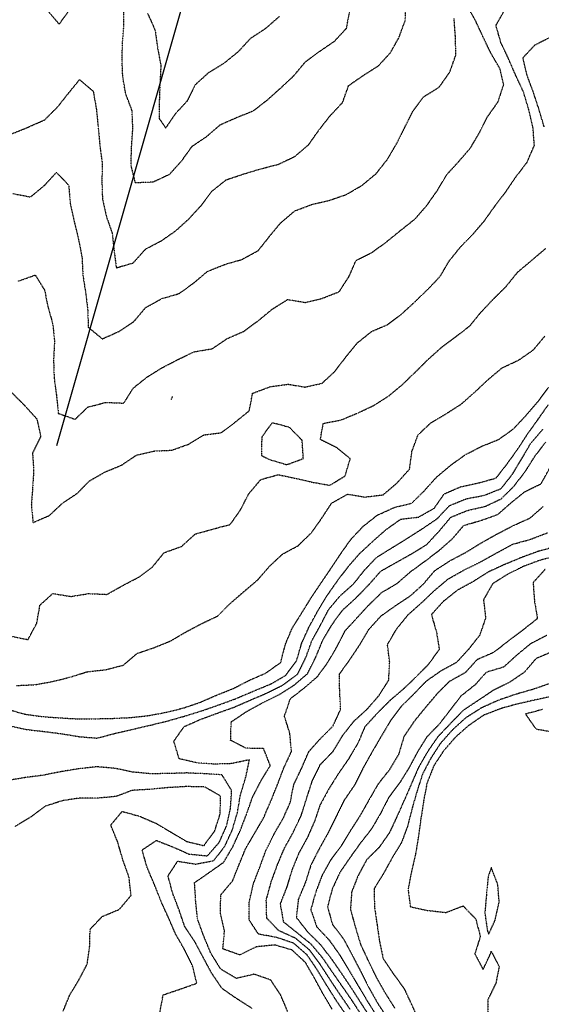
# Model space of a CAD drawing. Units: feet. Extents: x 2129050 to 2134687, y 13775926 to 13782478.
# Drawn here: x 2131499 to 2131920, y 13776358 to 13777153 of the extents above; entities that cross this region are included whole.
import ezdxf

# ---------------------------------------------------------------- set-up
doc = ezdxf.new("R2010")
doc.units = ezdxf.units.FT
doc.header["$MEASUREMENT"] = 0
doc.linetypes.add('HIDDEN2', pattern=[0.1875, 0.125, -0.0625])
for name, color, linetype in [('CE-TOPO-MAJR', 37, 'HIDDEN2'), ('CE-TOPO-MINR', 39, 'HIDDEN2'), ('XC-711721$0$Bexar___SAWS_Water_Mains', 253, 'XC-711721$0$Water_Line')]:
    doc.layers.add(name, color=color, linetype=linetype)
doc.styles.add('XC-711721$0$Standard', font='simplex.shx')
doc.linetypes.add('XC-711721$0$Water_Line', pattern='A,0.4,-0.03,["W",XC-711721$0$Standard,S=0.06,R=0,X=0,Y=-0.03],-0.1,0.5,-0.03,["W",XC-711721$0$Standard,S=0.06,R=0,X=0,Y=-0.03],-0.1', length=1.16)

# ---------------------------------------------------------------- blocks, each defined once
blk = doc.blocks.new('XC-711721_1')
at = {"layer": 'XC-711721$0$Bexar___SAWS_Water_Mains'}
blk.add_line((2131768.62, 13777650.34), (2131528.4, 13776809.3), dxfattribs=at)

msp = doc.modelspace()

# ---------------------------------------------------------------- linework, layer by layer
at = {"layer": 'CE-TOPO-MAJR', "color": 37, "linetype": 'HIDDEN2', "lineweight": -3}
for points, elevation in [([(2131497.48, 13776942.35), (2131511.28, 13776947.28), (2131518.84, 13776935.07), (2131521.49, 13776921.71), (2131525.49, 13776907.6), (2131526.84, 13776893.71), (2131526.09, 13776879.06), (2131526.54, 13776864.11), (2131528.43, 13776850.11), (2131529.94, 13776835.5), (2131543.49, 13776830.77), (2131553.89, 13776840.65), (2131568.17, 13776844.38), (2131582.77, 13776843.78), (2131590.53, 13776856.03), (2131601.5, 13776864.75), (2131613.5, 13776872.3), (2131626.62, 13776879.06), (2131639.51, 13776885.29), (2131654.18, 13776887.74), (2131666.49, 13776896.08), (2131679.51, 13776901.65), (2131691.52, 13776910.5), (2131702.8, 13776919.79), (2131715.09, 13776927.5), (2131729.48, 13776925.12), (2131742.83, 13776928.37), (2131756.75, 13776933.85), (2131764.62, 13776945.98), (2131770.4, 13776959.07), (2131783.53, 13776965.69), (2131795.53, 13776974.54), (2131806.87, 13776983.74), (2131818.03, 13776992.58), (2131827.54, 13777003.5), (2131836.01, 13777015.55), (2131843.54, 13777028.22), (2131853.41, 13777039.09), (2131862.76, 13777049.88), (2131870.15, 13777062.48), (2131876.52, 13777075.09), (2131885.04, 13777087.1), (2131889.58, 13777101.07), (2131886.5, 13777114.05), (2131879.13, 13777126.68), (2131872.87, 13777139.78), (2131866.65, 13777153.11), (2131859.78, 13777165.11)], 1050), ([(2131621.96, 13776849.06), (2131620.93, 13776846.48)], 1050), ([(2131489.76, 13776583.29), (2131504.26, 13776580.23), (2131519.02, 13776578.54), (2131533.18, 13776576.7), (2131546.9, 13776574.42), (2131561.24, 13776573.26), (2131575.53, 13776577.05), (2131590.14, 13776580.37), (2131604.74, 13776583.77), (2131619.15, 13776587.37), (2131633.13, 13776591.39), (2131646.85, 13776595.67), (2131660.18, 13776600.34), (2131673.83, 13776605.34), (2131687.52, 13776611.25), (2131701.4, 13776616.9), (2131713.52, 13776623.92), (2131722.37, 13776635.87), (2131726.53, 13776650.02), (2131732.44, 13776663.02), (2131739.52, 13776676.08), (2131747.17, 13776688.67), (2131755.53, 13776700.51), (2131764.4, 13776712.16), (2131773.53, 13776722.59), (2131784.15, 13776732.42), (2131794.76, 13776741.81), (2131806.48, 13776750.09), (2131820.82, 13776751.76), (2131833.54, 13776758.98), (2131841.54, 13776770.46), (2131854.79, 13776776.29), (2131869.27, 13776779.32), (2131883.55, 13776783.37), (2131892.6, 13776795.05), (2131901.21, 13776807.05), (2131909.01, 13776819.05), (2131917.55, 13776831), (2131925.56, 13776842.37)], 1045), ([(2131765.53, 13776354.35), (2131757.53, 13776366), (2131749.53, 13776377.99), (2131741.52, 13776390.32), (2131732.71, 13776402.17), (2131721.52, 13776411.57), (2131708.16, 13776417.62), (2131698.25, 13776427.72), (2131697.88, 13776442.63), (2131701.83, 13776456.99), (2131706.87, 13776470.99), (2131712.43, 13776484.08), (2131719.51, 13776497), (2131726.02, 13776510.5), (2131730.31, 13776524.21), (2131734.95, 13776538.43), (2131741.52, 13776551.89), (2131751.91, 13776562.62), (2131759.53, 13776575.31), (2131768.73, 13776587.01), (2131779.53, 13776596.87), (2131788.87, 13776607.68), (2131796.69, 13776619.86), (2131797.53, 13776634.69), (2131795.75, 13776648.8), (2131803.13, 13776661.43), (2131812.54, 13776673.03), (2131823.54, 13776682.84), (2131833.54, 13776692.29), (2131844.76, 13776701.81), (2131857.54, 13776709.03), (2131870.96, 13776715.62), (2131883.79, 13776722.79), (2131896.75, 13776729.84), (2131910.87, 13776733.72), (2131924.88, 13776739.04)], 1040), ([(2131929.32, 13776643.26), (2131915.55, 13776637.36), (2131906.23, 13776626.35), (2131894.27, 13776618.3), (2131880.91, 13776611.65), (2131868.95, 13776603.61), (2131856.91, 13776595.65), (2131846.58, 13776585.01), (2131836.32, 13776574.23), (2131828.17, 13776562.37), (2131820.86, 13776549.69), (2131815.18, 13776536.65), (2131809.21, 13776523), (2131803.16, 13776509.37), (2131797.24, 13776496.7), (2131789, 13776484.99), (2131778.93, 13776474.99), (2131772.1, 13776462.42), (2131766.79, 13776448.99), (2131765.88, 13776434.63), (2131769.77, 13776420.74), (2131773.87, 13776406.98), (2131780.1, 13776393.55), (2131786.67, 13776380.11), (2131793.88, 13776367.32), (2131801.69, 13776354.97)], 1035), ([(2131611.91, 13776351.38), (2131614.6, 13776365.87), (2131628.04, 13776370.44), (2131641.84, 13776375.3), (2131638.16, 13776389.63), (2131631.65, 13776402.83), (2131624.64, 13776414.98), (2131618.83, 13776428.31), (2131612.77, 13776441.72), (2131607.5, 13776455.1), (2131601.64, 13776468.85), (2131597.58, 13776482.91), (2131609.09, 13776490.59), (2131622.06, 13776485.55), (2131635.51, 13776479.58), (2131650.32, 13776478.18), (2131659.81, 13776488.99), (2131665.92, 13776502.59), (2131668.98, 13776516.47), (2131669.89, 13776531), (2131662.11, 13776543.6), (2131648.07, 13776544.45), (2131633.61, 13776545.11), (2131619.86, 13776544.65), (2131604.91, 13776544.41), (2131590.26, 13776545.77), (2131575.76, 13776548.75), (2131561.49, 13776550.1), (2131547.04, 13776548.56), (2131532.33, 13776546.17), (2131517.71, 13776543.23), (2131503.48, 13776541.4), (2131489.03, 13776539)], 1045)]:
    msp.add_lwpolyline(points, dxfattribs=dict(at, elevation=elevation))
at = {"layer": 'CE-TOPO-MINR', "color": 39, "linetype": 'HIDDEN2', "lineweight": -3}
for points, elevation in [([(2131491.77, 13777061.09), (2131505.48, 13777066.68), (2131518.99, 13777072.6), (2131529.44, 13777083.1), (2131538.3, 13777094.29), (2131547.09, 13777105.1), (2131558.11, 13777095.71), (2131560.68, 13777081.1), (2131562.13, 13777066.46), (2131563.49, 13777051.62), (2131565.45, 13777037.13), (2131565.09, 13777023.49), (2131565.55, 13777009.14), (2131568.53, 13776995.08), (2131573.38, 13776981.2), (2131574.89, 13776967.69), (2131576.71, 13776953.07), (2131590.42, 13776957.07), (2131600.38, 13776968.19), (2131613.33, 13776975.08), (2131624.84, 13776983.08), (2131635.51, 13776992.75), (2131645.26, 13777003.33), (2131654.13, 13777015.08), (2131665.51, 13777024.2), (2131679.16, 13777028.74), (2131693.5, 13777033.08), (2131707.52, 13777036.67), (2131721.04, 13777043.09), (2131732.08, 13777052.54), (2131740.33, 13777064.29), (2131749.53, 13777075.98), (2131759.53, 13777086.62), (2131764.36, 13777100.27), (2131776.15, 13777108.48), (2131788.38, 13777116.25), (2131798.01, 13777126.62), (2131805.03, 13777139.11), (2131810.14, 13777153.11), (2131810.36, 13777167.94)], 1052), ([(2131492.58, 13776852.15), (2131502.53, 13776842.11), (2131512.54, 13776831.05), (2131515.67, 13776816.87), (2131509.09, 13776803.44), (2131510.02, 13776789.58), (2131509.17, 13776775.36), (2131508.13, 13776761.69), (2131509.49, 13776747.38), (2131522.7, 13776753.04), (2131533.3, 13776763.04), (2131545.38, 13776771.04), (2131555.11, 13776781.04), (2131567.49, 13776788.13), (2131580.88, 13776793.66), (2131592.85, 13776801.69), (2131607.42, 13776805.13), (2131621.5, 13776805.79), (2131635.1, 13776810.64), (2131647.51, 13776818.16), (2131661.51, 13776819.92), (2131673.41, 13776828.95), (2131684.14, 13776837.67), (2131686.83, 13776851.74), (2131700.84, 13776857.06), (2131715.5, 13776859.08), (2131729.22, 13776856.76), (2131742.83, 13776859.75), (2131753.17, 13776869.41), (2131762.12, 13776881.06), (2131771.53, 13776892.57), (2131782.92, 13776901.67), (2131795.62, 13776907.16), (2131807.54, 13776916.16), (2131818.46, 13776926.15), (2131828.62, 13776935.99), (2131838.35, 13776946.26), (2131845.54, 13776958.5), (2131854.69, 13776969.93), (2131864.56, 13776980.06), (2131874.05, 13776991.08), (2131882.56, 13777003.08), (2131891.55, 13777014.91), (2131899.55, 13777026.7), (2131908.43, 13777038.21), (2131914.36, 13777051.9), (2131913.22, 13777066.76), (2131909.79, 13777081.1), (2131905.55, 13777095.2), (2131899.21, 13777108.76), (2131893.55, 13777121.91), (2131887.35, 13777134.9), (2131883.35, 13777148.91), (2131890.32, 13777161.11)], 1049), ([(2131538.98, 13777161.62), (2131530.63, 13777149.96), (2131521.01, 13777161.11)], 1053), ([(2131765.12, 13777160.7), (2131762.36, 13777146.27), (2131752.74, 13777135.89), (2131740.89, 13777127.74), (2131729.1, 13777119.1), (2131719.52, 13777107.63), (2131708.89, 13777097.73), (2131698.35, 13777088.27), (2131687.06, 13777079.55), (2131673.51, 13777074.14), (2131660.33, 13777068.28), (2131649.51, 13777058.89), (2131637.51, 13777050.77), (2131629.14, 13777039.09), (2131619.5, 13777028.39), (2131606.35, 13777022.24), (2131592.1, 13777021.69), (2131588.64, 13777036.23), (2131589.1, 13777051.09), (2131590.14, 13777065.73), (2131589.5, 13777080.02), (2131584.28, 13777093.88), (2131581.99, 13777107.59), (2131581.37, 13777121.23), (2131581.83, 13777135.44), (2131582.96, 13777149.64), (2131582.92, 13777164.54)], 1053), ([(2131602.05, 13777158.56), (2131608.03, 13777145.11), (2131610.15, 13777130.45), (2131612.74, 13777116.34), (2131612, 13777101.6), (2131611.43, 13777087.17), (2131611.5, 13777073.54), (2131616.67, 13777065.93), (2131624.75, 13777077.85), (2131634.38, 13777088.22), (2131634.38, 13777088.22), (2131640.69, 13777101.1), (2131651.51, 13777110.93), (2131664.04, 13777118.57), (2131675.51, 13777127.94), (2131685.51, 13777138.7), (2131697.52, 13777146.56), (2131708.45, 13777156.18)], 1054), ([(2131493.23, 13777013.08), (2131507.48, 13777010.32), (2131518.83, 13777019.75), (2131528.42, 13777030.15), (2131538.27, 13777019.87), (2131539.58, 13777004.99), (2131542.77, 13776990.36), (2131546.28, 13776975.86), (2131549.08, 13776961.49), (2131549.73, 13776947.31), (2131551.91, 13776933.49), (2131553.67, 13776919.25), (2131554.12, 13776905.07), (2131565.49, 13776895.72), (2131578.86, 13776901.7), (2131590.91, 13776909.66), (2131600.52, 13776921.07), (2131613.5, 13776928.23), (2131627.51, 13776932.3), (2131639.51, 13776941.04), (2131650.36, 13776950.22), (2131664.22, 13776955.78), (2131678.32, 13776959.88), (2131691.41, 13776967.08), (2131700.31, 13776978.29), (2131709.52, 13776989.43), (2131720.9, 13776999.08), (2131734.41, 13777004.2), (2131748.98, 13777007.63), (2131762.36, 13777012.25), (2131775.04, 13777019.58), (2131786.51, 13777029.09), (2131795.79, 13777040.83), (2131803.18, 13777053.45), (2131809.84, 13777066.79), (2131816.57, 13777080.06), (2131825.21, 13777091.43), (2131837.54, 13777099.03), (2131846, 13777111.1), (2131851.03, 13777125.1), (2131850.58, 13777140.07), (2131849.54, 13777154.6)], 1051), ([(2131922.23, 13777067.09), (2131918.07, 13777081.1), (2131913.55, 13777094.89), (2131908.63, 13777108.18), (2131905.09, 13777122.64), (2131914.83, 13777133.1), (2131927.56, 13777139.62)], 1048), ([(2131491.95, 13776655.49), (2131505.48, 13776652.82), (2131512.53, 13776665.98), (2131515.09, 13776680.63), (2131525.49, 13776690.03), (2131540.13, 13776687.67), (2131554.44, 13776689.98), (2131569.19, 13776689.33), (2131582.01, 13776696.52), (2131595.12, 13776703.41), (2131606.09, 13776711.62), (2131615.45, 13776723.08), (2131629.51, 13776728.12), (2131640.46, 13776738.08), (2131654.49, 13776742.01), (2131668.75, 13776745.81), (2131677.02, 13776757.54), (2131683.85, 13776770.71), (2131693.52, 13776782.15), (2131707.52, 13776786), (2131721.44, 13776783.04), (2131734.5, 13776780.07), (2131749.14, 13776777.43), (2131761.53, 13776785.02), (2131765.67, 13776798.9), (2131754.68, 13776807.89), (2131741.52, 13776814.34), (2131743.86, 13776827.39), (2131758.33, 13776830.25), (2131771.53, 13776835.75), (2131784.69, 13776841.9), (2131796.88, 13776849.71), (2131807.54, 13776858.6), (2131817.98, 13776868.61), (2131828.5, 13776879.06), (2131839.54, 13776888.97), (2131851.07, 13776897.54), (2131862.33, 13776906.28), (2131871.1, 13776917.07), (2131881.02, 13776927.6), (2131891.55, 13776938), (2131900.95, 13776949.67), (2131912.15, 13776959.07), (2131923.56, 13776968.81)], 1048), ([(2131496.22, 13776615.75), (2131510.83, 13776616.36), (2131525.45, 13776618.98), (2131539.49, 13776622.55), (2131553.33, 13776626.86), (2131568.02, 13776628.49), (2131582.38, 13776632.13), (2131593.5, 13776641.64), (2131607.5, 13776646.41), (2131620.71, 13776651.82), (2131632.98, 13776659.02), (2131645.51, 13776665.66), (2131658.64, 13776671.9), (2131668.63, 13776681.91), (2131679.51, 13776691.35), (2131690.94, 13776701.03), (2131700.51, 13776712.04), (2131710.81, 13776721.75), (2131723.52, 13776728.64), (2131734.29, 13776739.04), (2131742.81, 13776751.04), (2131750.61, 13776763.04), (2131763.53, 13776770.3), (2131777.53, 13776767.94), (2131792.25, 13776769.76), (2131803.54, 13776779.39), (2131813.54, 13776790.51), (2131815.54, 13776804.94), (2131820.44, 13776818.15), (2131830.71, 13776827.88), (2131843.24, 13776835.35), (2131855.45, 13776843.14), (2131866.64, 13776853.06), (2131877.28, 13776863.06), (2131888.3, 13776872.31), (2131901.55, 13776878.47), (2131913.55, 13776886.79), (2131922.79, 13776897.83)], 1047), ([(2131489, 13776596.53), (2131503.03, 13776592.56), (2131517.12, 13776590.64), (2131530.86, 13776589.64), (2131545.3, 13776588.82), (2131559.33, 13776588.85), (2131573.32, 13776589.18), (2131587.5, 13776589.81), (2131601.81, 13776591.32), (2131616.45, 13776593.96), (2131630.95, 13776597.57), (2131644.38, 13776602.14), (2131657.51, 13776607.84), (2131671.2, 13776613.33), (2131684.43, 13776620.1), (2131697.52, 13776625.82), (2131709.52, 13776634.38), (2131713.25, 13776648.75), (2131718.72, 13776661.83), (2131726.41, 13776674.14), (2131734.06, 13776686.49), (2131742.08, 13776698.47), (2131750.17, 13776710.39), (2131758.16, 13776722.4), (2131766.46, 13776734.1), (2131776.2, 13776744.37), (2131787.53, 13776753.33), (2131801.1, 13776759.47), (2131815.42, 13776763.04), (2131825.51, 13776773.07), (2131835.54, 13776784.21), (2131846.89, 13776793.7), (2131858.5, 13776802.09), (2131871.69, 13776808.9), (2131885.55, 13776814.45), (2131897.55, 13776823.06), (2131907.55, 13776833.8), (2131917.28, 13776845.06), (2131925.99, 13776856.62)], 1046), ([(2131686.28, 13776354.97), (2131673.73, 13776362.97), (2131662.19, 13776370.98), (2131653.83, 13776383.3), (2131646.83, 13776396.3), (2131640.06, 13776408.98), (2131632.04, 13776420.98), (2131627.34, 13776434.82), (2131622.34, 13776447.83), (2131618.5, 13776461.99), (2131626.32, 13776473.81), (2131641.01, 13776471.49), (2131655.51, 13776474.34), (2131664.37, 13776485.85), (2131670.39, 13776499), (2131674.55, 13776513), (2131676.93, 13776527), (2131681.2, 13776541.32), (2131684.29, 13776555.78), (2131669.89, 13776552.63), (2131656.28, 13776552.24), (2131641.73, 13776553.22), (2131627.51, 13776556.63), (2131623.21, 13776570.72), (2131631.51, 13776582.59), (2131645.01, 13776588.51), (2131658.91, 13776593.61), (2131672.17, 13776598.36), (2131685.51, 13776604.18), (2131698.72, 13776609.81), (2131711.52, 13776616.21), (2131723.34, 13776625.2), (2131729.95, 13776638.59), (2131734.72, 13776651.82), (2131741.52, 13776664.24), (2131748.21, 13776677.03), (2131757.53, 13776688.21), (2131768.56, 13776698), (2131777.26, 13776709.03), (2131787.15, 13776719.42), (2131799.53, 13776727.04), (2131811.54, 13776734.5), (2131824.07, 13776742.5), (2131836.01, 13776750.57), (2131845.85, 13776761.04), (2131859.54, 13776766.62), (2131873.87, 13776769.36), (2131887.55, 13776774.8), (2131896.47, 13776786.13), (2131903.99, 13776798.61), (2131911.55, 13776811.45), (2131921.17, 13776822.67)], 1044), ([(2131715.09, 13776352.55), (2131709.52, 13776365.68), (2131701.52, 13776377.83), (2131687.91, 13776382.58), (2131673.67, 13776379.13), (2131661.15, 13776386.61), (2131653.2, 13776399.29), (2131647.53, 13776412.96), (2131642.4, 13776426.98), (2131640.85, 13776441.65), (2131639.96, 13776456.53), (2131651.51, 13776464.53), (2131663.51, 13776472.99), (2131670.89, 13776485.62), (2131677.04, 13776499), (2131682.15, 13776512.37), (2131686.83, 13776525.69), (2131693.52, 13776538.64), (2131701.12, 13776551.01), (2131695.7, 13776564.83), (2131681.54, 13776565.04), (2131669.1, 13776571.43), (2131669.51, 13776586.38), (2131681.87, 13776594.66), (2131694.77, 13776601.76), (2131708.16, 13776608.38), (2131720.43, 13776616.1), (2131731.19, 13776625.35), (2131737.89, 13776638.65), (2131743.52, 13776652.38), (2131751.03, 13776665.02), (2131759.53, 13776676.69), (2131770.21, 13776686.35), (2131780.61, 13776697.03), (2131790.41, 13776708.15), (2131802.57, 13776715.03), (2131815.54, 13776722.31), (2131827.54, 13776729.69), (2131837.54, 13776740.52), (2131846.93, 13776751.66), (2131860.1, 13776757.04), (2131874.33, 13776760.26), (2131887.55, 13776766.5), (2131897.85, 13776776.74), (2131906.99, 13776788.48), (2131914.9, 13776801.05), (2131923.56, 13776812.29)], 1043), ([(2131750.99, 13776354.43), (2131743.67, 13776366.83), (2131736.5, 13776379.95), (2131729.52, 13776392), (2131718.64, 13776402.1), (2131704.69, 13776406.15), (2131689.83, 13776404.67), (2131676.39, 13776398.1), (2131662.82, 13776402.98), (2131664.15, 13776417.63), (2131660.88, 13776431.61), (2131661.11, 13776446.59), (2131670.63, 13776457.87), (2131675.87, 13776470.99), (2131681.51, 13776484.6), (2131688.84, 13776497), (2131695.72, 13776508.79), (2131701.52, 13776522.29), (2131706.9, 13776535.63), (2131712, 13776549.01), (2131718.18, 13776562.35), (2131716.91, 13776577.01), (2131712.55, 13776591.01), (2131717.29, 13776605.01), (2131728.64, 13776613.89), (2131739.3, 13776623.02), (2131747.53, 13776634.37), (2131754.97, 13776647.02), (2131761.53, 13776659.92), (2131771.53, 13776670.77), (2131780.89, 13776681.03), (2131791.29, 13776691.03), (2131803.54, 13776698.21), (2131814.67, 13776707.9), (2131826.26, 13776716.31), (2131837.54, 13776724.93), (2131848.25, 13776734.33), (2131857.4, 13776745.04), (2131871.11, 13776749.04), (2131884.75, 13776753.84), (2131895.19, 13776763.04), (2131906.43, 13776772.16), (2131919.85, 13776778.75), (2131926.97, 13776791.63)], 1042), ([(2131762.3, 13776349.75), (2131754.2, 13776361.65), (2131746.46, 13776373.91), (2131738.89, 13776386.35), (2131730.79, 13776398.24), (2131720.05, 13776407.51), (2131706.22, 13776412.28), (2131691.58, 13776414.92), (2131683.99, 13776426.5), (2131684, 13776440.5), (2131687.25, 13776454.99), (2131692.61, 13776468.99), (2131697.52, 13776482.36), (2131704.05, 13776495.53), (2131711.52, 13776508.43), (2131717.15, 13776521), (2131720.06, 13776535.54), (2131726.42, 13776549.01), (2131732.21, 13776562.32), (2131741.52, 13776572.79), (2131751.74, 13776583.01), (2131757.96, 13776596.58), (2131757.16, 13776610.65), (2131756.99, 13776625.02), (2131765.53, 13776636.91), (2131773.53, 13776648.88), (2131780.71, 13776661.02), (2131790.58, 13776671.98), (2131802.26, 13776680.3), (2131814.31, 13776688.26), (2131824.83, 13776697.74), (2131834, 13776708.57), (2131846.11, 13776716.47), (2131859.18, 13776723.4), (2131871.46, 13776730.95), (2131884.39, 13776738.2), (2131897.5, 13776744.99), (2131910.95, 13776751.04), (2131921.56, 13776760.36)], 1041), ([(2131931.56, 13776727.9), (2131917.55, 13776724.07), (2131903.55, 13776718.93), (2131890.9, 13776713.69), (2131877.55, 13776707.61), (2131864.92, 13776699.66), (2131852.01, 13776692.57), (2131840.9, 13776683.67), (2131831.18, 13776673.03), (2131835.32, 13776658.8), (2131837.56, 13776645), (2131828.95, 13776633.02), (2131819.2, 13776623.02), (2131808.8, 13776613.02), (2131797.53, 13776603.43), (2131787.19, 13776593.01), (2131777.53, 13776582.42), (2131771.68, 13776568.86), (2131764.25, 13776556.29), (2131756.05, 13776544.48), (2131748.34, 13776532.18), (2131741.27, 13776519.25), (2131736.73, 13776505.79), (2131731.07, 13776493), (2131724.13, 13776480.38), (2131718.67, 13776466.99), (2131714.4, 13776452.99), (2131709.1, 13776439.41), (2131711.61, 13776424.98), (2131722.67, 13776416.13), (2131733.92, 13776406.98), (2131742.84, 13776396.3), (2131751, 13776384.46), (2131759.53, 13776372.15), (2131767.53, 13776360.51), (2131775.19, 13776348.63)], 1039), ([(2131933.56, 13776720.43), (2131919.36, 13776717.03), (2131905.55, 13776711.92), (2131892.94, 13776705.64), (2131880.66, 13776697.92), (2131873.3, 13776685.03), (2131875, 13776670.48), (2131870.22, 13776656.35), (2131861.21, 13776645.02), (2131851.54, 13776634.37), (2131839.01, 13776627.55), (2131826.81, 13776619.02), (2131817.14, 13776609.02), (2131807, 13776599.01), (2131798.01, 13776587.01), (2131790.36, 13776574.18), (2131783.01, 13776561.53), (2131775.84, 13776548.7), (2131769.16, 13776535.37), (2131760.77, 13776523), (2131754.13, 13776509.61), (2131747.53, 13776496.3), (2131740.61, 13776483.91), (2131733.85, 13776470.66), (2131729.52, 13776456.8), (2131723.72, 13776442.99), (2131722.12, 13776428.39), (2131731.26, 13776416.72), (2131741.52, 13776406.48), (2131750.44, 13776394.98), (2131758.72, 13776382.98), (2131767.06, 13776370.51), (2131774.87, 13776358.31), (2131782.72, 13776346.15)], 1038), ([(2131923.03, 13776709.56), (2131913.35, 13776698.83), (2131914.44, 13776683.91), (2131916.84, 13776669.74), (2131905.03, 13776660.5), (2131893.12, 13776651.45), (2131881.55, 13776642.47), (2131868.05, 13776636.52), (2131858.5, 13776626.06), (2131845.54, 13776618.83), (2131835.54, 13776608.75), (2131826.48, 13776598.07), (2131817.29, 13776586.77), (2131809.02, 13776574.49), (2131804.7, 13776560.17), (2131797.1, 13776547.44), (2131788.26, 13776536.28), (2131780.92, 13776523.62), (2131773.72, 13776510.81), (2131765.9, 13776498.62), (2131758.33, 13776486.19), (2131749.53, 13776474.33), (2131742.67, 13776461.85), (2131737.52, 13776448.04), (2131733.81, 13776434.7), (2131738.51, 13776420.98), (2131748.66, 13776410.12), (2131756.95, 13776398.41), (2131764.5, 13776385.95), (2131771.95, 13776373.4), (2131779.53, 13776360.67), (2131787.53, 13776348.02)], 1037), ([(2131924.36, 13776656.22), (2131911.21, 13776649.36), (2131900.23, 13776640.34), (2131889.55, 13776630.6), (2131875.55, 13776626.42), (2131866.37, 13776616.19), (2131854.84, 13776607.02), (2131846.14, 13776595.61), (2131837.54, 13776584.57), (2131827.54, 13776574.21), (2131820.15, 13776562.39), (2131813.19, 13776549.35), (2131805.5, 13776536.96), (2131796.59, 13776525), (2131790.13, 13776512.4), (2131782.77, 13776499.76), (2131773.96, 13776488.56), (2131765.53, 13776476.78), (2131757.24, 13776464.71), (2131751.12, 13776451.4), (2131747.3, 13776436.99), (2131751.32, 13776422.78), (2131760.29, 13776410.98), (2131767, 13776398.45), (2131773.85, 13776385.29), (2131780.56, 13776371.94), (2131787.86, 13776358.97), (2131795.74, 13776346.97)], 1036), ([(2131927.18, 13776617.39), (2131913.1, 13776612.56), (2131899.07, 13776608.54), (2131884.92, 13776603.64), (2131871.55, 13776597.58), (2131858.94, 13776589.62), (2131848.43, 13776580.12), (2131838.5, 13776569.01), (2131830.75, 13776557.01), (2131824.11, 13776544.44), (2131819.74, 13776530.8), (2131815.7, 13776516.84), (2131812.06, 13776502.47), (2131807.1, 13776488.99), (2131799.53, 13776476.59), (2131792.57, 13776463.95), (2131784.94, 13776451.58), (2131785.24, 13776436.69), (2131787.32, 13776422.77), (2131789.34, 13776408.79), (2131792.35, 13776394.98), (2131800.43, 13776382.98), (2131809.13, 13776370.98), (2131815.01, 13776358.45), (2131820.97, 13776344.97)], 1034), ([(2131929.41, 13776607.16), (2131915.55, 13776604.22), (2131901.46, 13776601.01), (2131887.41, 13776597.15), (2131873.55, 13776591.8), (2131861.22, 13776583.34), (2131850.59, 13776573.97), (2131841.08, 13776563.01), (2131833.21, 13776551.01), (2131827.73, 13776537.19), (2131825, 13776523), (2131822.74, 13776508.2), (2131820.74, 13776493.79), (2131818.46, 13776479.92), (2131815.09, 13776465.44), (2131812.35, 13776450.99), (2131814.23, 13776436.99), (2131828.56, 13776434.01), (2131843, 13776432.44), (2131856.82, 13776437.71), (2131867.13, 13776426.98), (2131870.67, 13776412.98), (2131866.3, 13776398.98), (2131872.97, 13776386.4), (2131879.12, 13776399.41), (2131879.55, 13776401.16), (2131885.89, 13776388.64), (2131883.27, 13776375.26), (2131876.68, 13776361.84), (2131877, 13776346.97)], 1033), ([(2131920.89, 13776596.35), (2131907.21, 13776592.67), (2131915.55, 13776580.68), (2131929.56, 13776578.23)], 1032), ([(2131533.84, 13776352.62), (2131539.01, 13776365.46), (2131546.55, 13776377.92), (2131553.24, 13776390.72), (2131555.24, 13776404.73), (2131555.6, 13776418.88), (2131565.49, 13776429.26), (2131579.28, 13776434.99), (2131588.7, 13776446.19), (2131586.99, 13776460.99), (2131582.06, 13776474.99), (2131577.85, 13776489.35), (2131572.27, 13776503), (2131581.5, 13776514.07), (2131595.5, 13776510.17), (2131608.88, 13776504.38), (2131621.39, 13776497), (2131633.51, 13776489.85), (2131647.51, 13776486.34), (2131656.22, 13776498.29), (2131660.61, 13776511.9), (2131660.94, 13776526.43), (2131648.24, 13776533.74), (2131633.51, 13776534.11), (2131619.2, 13776533.3), (2131604.39, 13776531.89), (2131589.52, 13776531.02), (2131576.62, 13776526.12), (2131561.75, 13776524.75), (2131547.66, 13776524.84), (2131533.69, 13776522.8), (2131519.49, 13776518.26), (2131507.48, 13776509.34), (2131494.76, 13776501.72)], 1046)]:
    msp.add_lwpolyline(points, dxfattribs=dict(at, elevation=elevation))
for points, elevation in [([(2131727.82, 13776799.05), (2131726.79, 13776813.78), (2131716.63, 13776824.17), (2131702.57, 13776828), (2131694.19, 13776816.38), (2131693.99, 13776801.52), (2131700.2, 13776798.36), (2131714.47, 13776794.1), (2131727.82, 13776799.05)], 1049), ([(2131875.69, 13776446.99), (2131874.37, 13776432.17), (2131876.39, 13776417.83), (2131877.51, 13776414.95), (2131882.66, 13776426.1), (2131885.94, 13776440.6), (2131884.85, 13776454.99), (2131879.55, 13776468.66), (2131877.04, 13776461.5), (2131875.69, 13776446.99)], 1033)]:
    msp.add_lwpolyline(points, close=True, dxfattribs=dict(at, elevation=elevation))

# ---------------------------------------------------------------- block references
msp.add_blockref('XC-711721_1', (0, 0))

doc.saveas('drawing.dxf')
